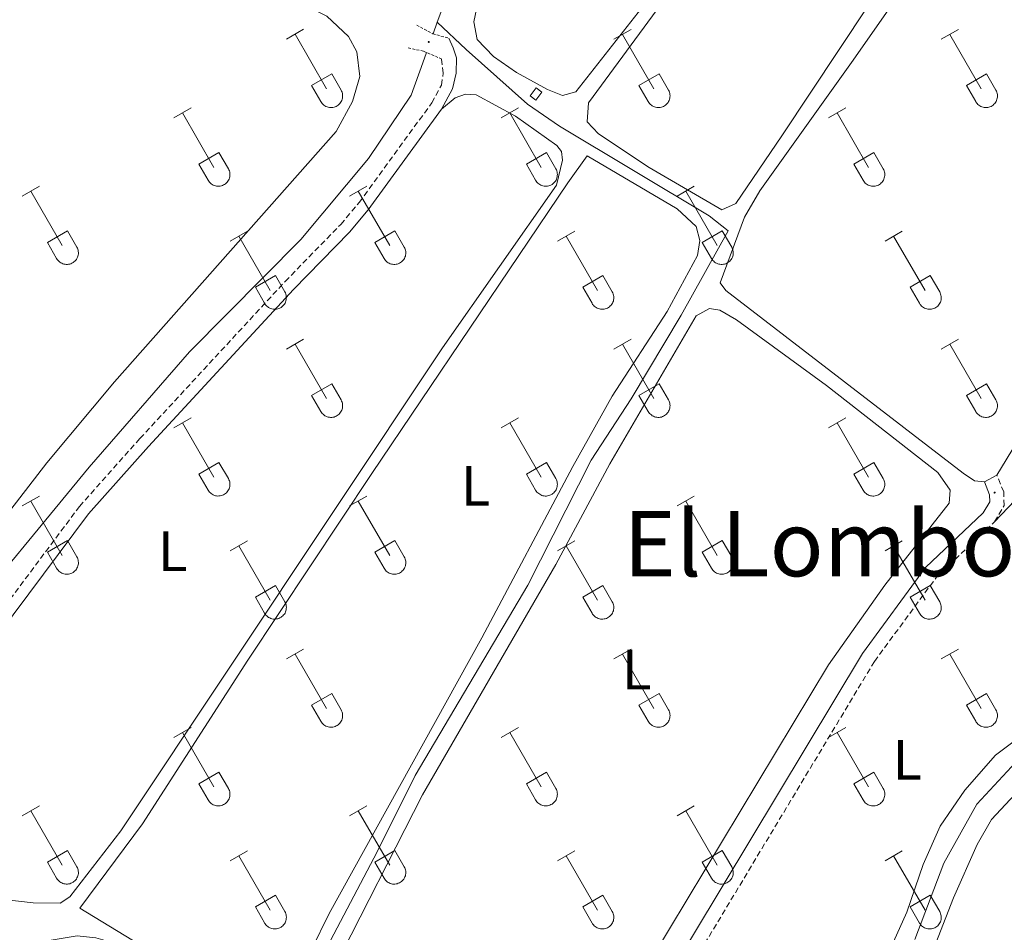
# Model space of a CAD drawing. Units: metres. Extents: x 628625 to 633134, y 4643617 to 4646669.
# Drawn here: x 630648 to 630822, y 4645320 to 4645480 of the extents above; entities that cross this region are included whole.
import ezdxf
from ezdxf.enums import TextEntityAlignment as Align

# ---------------------------------------------------------------- set-up
doc = ezdxf.new("R2010")
doc.units = ezdxf.units.M
doc.header["$MEASUREMENT"] = 0
doc.linetypes.add('TRAZOS', pattern=[0.75, 0.5, -0.25])
doc.linetypes.add('TRAZOSX2', pattern=[1.5, 1, -0.5])
for name, color, linetype, lineweight in [('Carátula', 7, 'Continuous', 5), ('Level 13', 5, 'Continuous', 0), ('Level 21', 19, 'Continuous', 0), ('Level 36', 19, 'Continuous', 40), ('Level 37', 92, 'Continuous', 0), ('Level 45', 19, 'Continuous', 0), ('Level 7', 1, 'Continuous', 0)]:
    doc.layers.add(name, color=color, linetype=linetype, lineweight=lineweight)
doc.styles.add('Arial', font='ARIAL.TTF', dxfattribs={"height": 0.2})

# ---------------------------------------------------------------- blocks, each defined once
blk = doc.blocks.new('5PATER')
at = {"layer": 'Carátula', "linetype": 'Continuous', "lineweight": 5}
h = blk.add_hatch(color=250, dxfattribs=at)
edge = h.paths.add_edge_path()
edge.add_ellipse((0, 0), major_axis=(-1.33, -1.34), ratio=0.999422, start_angle=0, end_angle=360)

msp = doc.modelspace()

# ---------------------------------------------------------------- linework, layer by layer
at = {"layer": 'Level 13', "color": 5, "linetype": 'Continuous', "lineweight": 0, "ltscale": 0.5}
for points in [[(630721.72, 4645480.04, 240.22), (630724.55, 4645487.58, 240.15), (630729.92, 4645498.01, 240.08), (630745.11, 4645520.38, 240.08), (630768.2, 4645551.91, 240.08), (630793, 4645588.53, 240.08), (630799.82, 4645600.04, 240.08), (630805.05, 4645615.85, 240.08), (630807.54, 4645620.08, 240.08), (630815.8, 4645624.83, 239.72)], [(630638.28, 4645303.37, 241.96), (630648.96, 4645315.2, 241.96), (630653.46, 4645318.35, 241.96), (630658.37, 4645319.2, 241.96), (630661.67, 4645318.82, 241.96), (630664.12, 4645318.11, 241.96), (630672.32, 4645313.08, 241.89), (630691.87, 4645297.3, 241.75), (630711.14, 4645333.97, 241.6), (630717.85, 4645347.4, 241.53), (630737.67, 4645380.91, 241.31), (630748.81, 4645402.92, 241.24), (630755.85, 4645413.71, 241.17), (630764.64, 4645428.45, 241.17), (630772.92, 4645443.33, 241.09), (630769.58, 4645445.93, 241.09), (630743.23, 4645461.73, 241.09), (630737.59, 4645465.64, 241.09), (630726.84, 4645475.24, 241.09), (630721.72, 4645480.04, 240.22)], [(630720.99, 4645477.99, 240.43), (630721.72, 4645480.04, 240.22)], [(630619.75, 4645349.19, 241.51), (630626.26, 4645358.76, 241.31), (630636.2, 4645372.27, 241.31), (630660.5, 4645401.72, 241.31), (630678.14, 4645422.01, 241.09), (630697.72, 4645441.81, 241.09), (630709.63, 4645456.05, 241.09), (630717.15, 4645467.22, 241.09), (630719.17, 4645472.87, 240.95), (630719.82, 4645474.72, 240.76)], [(630805.79, 4645318.54, 241.46), (630810.87, 4645331.98, 241.46), (630816.68, 4645342.37, 241.46), (630825.09, 4645351.42, 241.46), (630833.09, 4645356.87, 241.31), (630840.64, 4645361.42, 241.24), (630846.92, 4645367.13, 241.24), (630854.85, 4645375.44, 241.24), (630865.46, 4645390.91, 241.09), (630879.37, 4645399.58, 240.88), (630886.29, 4645405.85, 240.88), (630899.72, 4645417.19, 240.66), (630909.09, 4645425.56, 240.66), (630916.11, 4645430.21, 240.66)]]:
    msp.add_polyline3d(points, dxfattribs=at)
at = {"layer": 'Level 13', "color": 142, "linetype": 'Continuous', "lineweight": 0}
msp.add_polyline3d([(630738.1, 4645467.06, 241.38), (630739.14, 4645468.47, 241.24), (630740.11, 4645467.75, 241.25), (630739.06, 4645466.34, 241.4), (630738.1, 4645467.06, 241.38)], close=True, dxfattribs=at)
at = {"layer": 'Level 21', "color": 1, "linetype": 'TRAZOS', "lineweight": 0}
for points in [[(630718.12, 4645479.53, 242.18), (630720.94, 4645478.01, 242.18), (630723.76, 4645477.22, 242.18)], [(630716.62, 4645475.53, 242.18), (630719.33, 4645474.93, 242.18), (630722.49, 4645473.58, 242.18)]]:
    msp.add_polyline3d(points, dxfattribs=at)
at = {"layer": 'Level 21', "color": 19, "linetype": 'Continuous', "lineweight": 0}
for points in [[(630723.76, 4645477.22, 242.18), (630724.53, 4645475.51, 242.11), (630725.1, 4645473.78, 242.18), (630725.04, 4645471.07, 242.19), (630724.44, 4645468.32, 242.04), (630722.49, 4645464.73, 241.83)], [(630722.49, 4645464.73, 241.83), (630709.58, 4645447.02, 241.85), (630706.26, 4645443.08, 241.9), (630696.44, 4645432.99, 241.9), (630670.91, 4645405.37, 242.11), (630660.34, 4645393.5, 242.19), (630636.56, 4645361.61, 242.19), (630629.4, 4645350.56, 242.26), (630627.96, 4645348.16, 242.28)], [(630679.52, 4645285.55, 242.41), (630683.79, 4645288.63, 242.41), (630688.4, 4645290.69, 242.26), (630692.29, 4645291, 242.26), (630695.88, 4645290.64, 242.26), (630701.1, 4645288.72, 242.26), (630703.22, 4645287.49, 242.26), (630727.44, 4645270.17, 242.26), (630730.03, 4645269.45, 242.26), (630733.99, 4645269.88, 242.26), (630735.45, 4645270.47, 242.26), (630737.99, 4645272.1, 242.26), (630741.26, 4645275.2, 242.26), (630745.56, 4645281.38, 242.26), (630761.96, 4645311.34, 242.34), (630796.56, 4645368.91, 242.2), (630807.68, 4645384.03, 242.04), (630817.81, 4645393.65, 241.83), (630818.95, 4645395.61, 241.83), (630818.91, 4645396.84, 241.83), (630818.03, 4645399.15, 241.54)]]:
    msp.add_polyline3d(points, dxfattribs=at)
at = {"layer": 'Level 21', "color": 19, "linetype": 'TRAZOSX2', "lineweight": 0}
for points in [[(630546.73, 4645401.89, 242.34), (630542.35, 4645385.82, 242.48), (630541.05, 4645382.7, 242.48), (630543.87, 4645382.4, 242.48), (630548.48, 4645380.45, 242.48), (630571.37, 4645368.01, 242.41), (630586.36, 4645360.69, 242.13), (630603.41, 4645352.53, 242.29), (630609.34, 4645349.23, 242.41), (630618.58, 4645342.23, 242.48), (630621.18, 4645341.81, 242.48), (630622.67, 4645343.3, 242.33), (630627.66, 4645351.65, 242.26), (630634.88, 4645362.78, 242.19), (630658.76, 4645394.8, 242.19), (630669.4, 4645406.74, 242.11), (630694.96, 4645434.4, 241.9), (630704.75, 4645444.45, 241.9), (630707.97, 4645448.28, 241.85), (630720.76, 4645465.82, 241.83), (630722.47, 4645468.98, 242.04), (630722.77, 4645471.06, 242.19), (630722.49, 4645473.58, 242.18)], [(630819.82, 4645392.07, 241.83), (630821.5, 4645394.96, 241.83), (630821.42, 4645397.34, 241.83), (630820.23, 4645400.27, 241.54)], [(630761.64, 4645305.5, 242.32), (630764.15, 4645310.08, 242.34), (630798.67, 4645367.51, 242.2), (630809.59, 4645382.35, 242.04), (630819.82, 4645392.07, 241.83)]]:
    msp.add_polyline3d(points, dxfattribs=at)
at = {"layer": 'Level 36', "color": 32, "linetype": 'Continuous', "lineweight": 0}
for points in [[(630695.18, 4645477.03), (630698.22, 4645478.79)], [(630696.7, 4645477.91), (630702.23, 4645468.33)], [(630752.8, 4645477.03), (630755.85, 4645478.78)], [(630754.33, 4645477.9), (630759.85, 4645468.33)], [(630810.42, 4645477.03), (630813.47, 4645478.78)], [(630811.95, 4645477.9), (630817.47, 4645468.33)], [(630699.61, 4645468.89), (630703.15, 4645470.93)], [(630703.15, 4645470.93), (630704.8, 4645468.08)], [(630757.23, 4645468.89), (630760.77, 4645470.93)], [(630760.77, 4645470.93), (630762.42, 4645468.08)], [(630814.85, 4645468.89), (630818.39, 4645470.93)], [(630818.39, 4645470.93), (630820.04, 4645468.08)], [(630699.61, 4645468.89), (630701.24, 4645466.06)], [(630757.23, 4645468.89), (630758.87, 4645466.06)], [(630814.85, 4645468.89), (630816.49, 4645466.06)], [(630701.25, 4645466.06), (630701.36, 4645465.88), (630701.49, 4645465.72), (630701.63, 4645465.57), (630701.79, 4645465.43), (630701.96, 4645465.31), (630702.14, 4645465.21), (630702.33, 4645465.13), (630702.53, 4645465.07), (630702.74, 4645465.03), (630702.94, 4645465.01), (630703.15, 4645465.01), (630703.36, 4645465.04), (630703.56, 4645465.08), (630703.76, 4645465.15), (630703.95, 4645465.23), (630704.13, 4645465.33), (630704.3, 4645465.45), (630704.46, 4645465.59), (630704.6, 4645465.74), (630704.72, 4645465.91), (630704.83, 4645466.09), (630704.92, 4645466.27), (630704.99, 4645466.47), (630705.04, 4645466.67), (630705.07, 4645466.88), (630705.08, 4645467.08), (630705.06, 4645467.29), (630705.03, 4645467.5), (630704.97, 4645467.7), (630704.9, 4645467.89), (630704.8, 4645468.08)], [(630758.87, 4645466.06), (630758.98, 4645465.88), (630759.11, 4645465.72), (630759.25, 4645465.57), (630759.41, 4645465.43), (630759.58, 4645465.31), (630759.76, 4645465.21), (630759.96, 4645465.13), (630760.15, 4645465.07), (630760.36, 4645465.03), (630760.56, 4645465.01), (630760.77, 4645465.01), (630760.98, 4645465.04), (630761.18, 4645465.08), (630761.38, 4645465.14), (630761.57, 4645465.23), (630761.75, 4645465.33), (630761.92, 4645465.45), (630762.08, 4645465.59), (630762.22, 4645465.74), (630762.34, 4645465.91), (630762.45, 4645466.08), (630762.54, 4645466.27), (630762.61, 4645466.47), (630762.66, 4645466.67), (630762.69, 4645466.87), (630762.7, 4645467.08), (630762.68, 4645467.29), (630762.65, 4645467.5), (630762.59, 4645467.7), (630762.52, 4645467.89), (630762.42, 4645468.07)], [(630816.49, 4645466.06), (630816.6, 4645465.88), (630816.73, 4645465.72), (630816.87, 4645465.57), (630817.03, 4645465.43), (630817.2, 4645465.31), (630817.38, 4645465.21), (630817.58, 4645465.13), (630817.78, 4645465.07), (630817.98, 4645465.03), (630818.19, 4645465.01), (630818.4, 4645465.01), (630818.6, 4645465.04), (630818.8, 4645465.08), (630819, 4645465.14), (630819.19, 4645465.23), (630819.37, 4645465.33), (630819.54, 4645465.45), (630819.7, 4645465.59), (630819.84, 4645465.74), (630819.97, 4645465.91), (630820.07, 4645466.08), (630820.16, 4645466.27), (630820.23, 4645466.47), (630820.28, 4645466.67), (630820.31, 4645466.87), (630820.32, 4645467.08), (630820.3, 4645467.29), (630820.27, 4645467.49), (630820.22, 4645467.7), (630820.14, 4645467.89), (630820.04, 4645468.07)], [(630675.36, 4645463.19), (630678.4, 4645464.94)], [(630676.88, 4645464.06), (630682.4, 4645454.49)], [(630732.98, 4645463.19), (630736.02, 4645464.94)], [(630734.5, 4645464.06), (630740.02, 4645454.49)], [(630790.6, 4645463.18), (630793.64, 4645464.94)], [(630792.12, 4645464.06), (630797.65, 4645454.49)], [(630679.79, 4645455.05), (630683.32, 4645457.09)], [(630683.32, 4645457.09), (630684.97, 4645454.23)], [(630737.41, 4645455.05), (630740.94, 4645457.09)], [(630740.94, 4645457.09), (630742.6, 4645454.23)], [(630795.03, 4645455.04), (630798.57, 4645457.08)], [(630798.57, 4645457.08), (630800.22, 4645454.23)], [(630679.79, 4645455.05), (630681.42, 4645452.21)], [(630737.41, 4645455.05), (630739.04, 4645452.21)], [(630795.03, 4645455.04), (630796.66, 4645452.21)], [(630681.42, 4645452.21), (630681.53, 4645452.04), (630681.66, 4645451.87), (630681.8, 4645451.73), (630681.96, 4645451.59), (630682.13, 4645451.47), (630682.32, 4645451.37), (630682.51, 4645451.29), (630682.71, 4645451.23), (630682.91, 4645451.19), (630683.12, 4645451.17), (630683.32, 4645451.17), (630683.53, 4645451.19), (630683.74, 4645451.24), (630683.93, 4645451.3), (630684.12, 4645451.39), (630684.3, 4645451.49), (630684.47, 4645451.61), (630684.63, 4645451.75), (630684.77, 4645451.9), (630684.9, 4645452.06), (630685, 4645452.24), (630685.09, 4645452.43), (630685.16, 4645452.63), (630685.21, 4645452.83), (630685.24, 4645453.03), (630685.25, 4645453.24), (630685.24, 4645453.45), (630685.2, 4645453.65), (630685.15, 4645453.85), (630685.07, 4645454.05), (630684.98, 4645454.23)], [(630739.04, 4645452.21), (630739.15, 4645452.04), (630739.28, 4645451.87), (630739.43, 4645451.72), (630739.58, 4645451.59), (630739.76, 4645451.47), (630739.94, 4645451.37), (630740.13, 4645451.29), (630740.33, 4645451.23), (630740.53, 4645451.19), (630740.74, 4645451.17), (630740.95, 4645451.17), (630741.15, 4645451.19), (630741.36, 4645451.24), (630741.56, 4645451.3), (630741.74, 4645451.38), (630741.93, 4645451.49), (630742.1, 4645451.61), (630742.25, 4645451.74), (630742.39, 4645451.9), (630742.52, 4645452.06), (630742.63, 4645452.24), (630742.72, 4645452.43), (630742.78, 4645452.62), (630742.84, 4645452.83), (630742.86, 4645453.03), (630742.87, 4645453.24), (630742.86, 4645453.45), (630742.82, 4645453.65), (630742.77, 4645453.85), (630742.69, 4645454.05), (630742.6, 4645454.23)], [(630796.67, 4645452.21), (630796.78, 4645452.04), (630796.9, 4645451.87), (630797.05, 4645451.72), (630797.21, 4645451.59), (630797.38, 4645451.47), (630797.56, 4645451.37), (630797.75, 4645451.29), (630797.95, 4645451.23), (630798.15, 4645451.19), (630798.36, 4645451.17), (630798.57, 4645451.17), (630798.78, 4645451.19), (630798.98, 4645451.24), (630799.18, 4645451.3), (630799.37, 4645451.38), (630799.55, 4645451.49), (630799.72, 4645451.61), (630799.87, 4645451.74), (630800.02, 4645451.9), (630800.14, 4645452.06), (630800.25, 4645452.24), (630800.34, 4645452.43), (630800.41, 4645452.62), (630800.46, 4645452.83), (630800.48, 4645453.03), (630800.49, 4645453.24), (630800.48, 4645453.45), (630800.44, 4645453.65), (630800.39, 4645453.85), (630800.31, 4645454.05), (630800.22, 4645454.23)], [(630648.68, 4645449.41), (630651.73, 4645451.17)], [(630650.21, 4645450.29), (630655.73, 4645440.72)], [(630706.3, 4645449.41), (630709.35, 4645451.17)], [(630707.83, 4645450.29), (630713.36, 4645440.72)], [(630763.93, 4645449.41), (630766.97, 4645451.17)], [(630765.45, 4645450.29), (630770.98, 4645440.72)], [(630653.11, 4645441.27), (630656.65, 4645443.31)], [(630656.65, 4645443.31), (630658.3, 4645440.46)], [(630685.29, 4645441.51), (630688.33, 4645443.27)], [(630710.74, 4645441.27), (630714.28, 4645443.31)], [(630714.28, 4645443.31), (630715.92, 4645440.46)], [(630742.91, 4645441.51), (630745.95, 4645443.27)], [(630768.36, 4645441.27), (630771.9, 4645443.31)], [(630771.9, 4645443.31), (630773.55, 4645440.46)], [(630800.53, 4645441.51), (630803.57, 4645443.27)], [(630653.11, 4645441.27), (630654.75, 4645438.44)], [(630686.81, 4645442.39), (630692.33, 4645432.82)], [(630710.74, 4645441.27), (630712.37, 4645438.44)], [(630744.43, 4645442.39), (630749.96, 4645432.82)], [(630768.36, 4645441.27), (630769.99, 4645438.44)], [(630802.05, 4645442.39), (630807.58, 4645432.82)], [(630654.75, 4645438.44), (630654.86, 4645438.27), (630654.99, 4645438.1), (630655.13, 4645437.95), (630655.29, 4645437.82), (630655.46, 4645437.7), (630655.64, 4645437.6), (630655.84, 4645437.52), (630656.04, 4645437.46), (630656.24, 4645437.42), (630656.45, 4645437.4), (630656.65, 4645437.4), (630656.86, 4645437.42), (630657.06, 4645437.47), (630657.26, 4645437.53), (630657.45, 4645437.61), (630657.63, 4645437.72), (630657.8, 4645437.84), (630657.96, 4645437.97), (630658.1, 4645438.13), (630658.23, 4645438.29), (630658.33, 4645438.47), (630658.42, 4645438.66), (630658.49, 4645438.85), (630658.54, 4645439.05), (630658.57, 4645439.26), (630658.58, 4645439.47), (630658.56, 4645439.68), (630658.53, 4645439.88), (630658.48, 4645440.08), (630658.4, 4645440.28), (630658.3, 4645440.46)], [(630712.37, 4645438.44), (630712.48, 4645438.27), (630712.61, 4645438.1), (630712.76, 4645437.95), (630712.91, 4645437.82), (630713.08, 4645437.7), (630713.27, 4645437.6), (630713.46, 4645437.52), (630713.66, 4645437.46), (630713.86, 4645437.42), (630714.07, 4645437.4), (630714.28, 4645437.4), (630714.48, 4645437.42), (630714.69, 4645437.47), (630714.88, 4645437.53), (630715.07, 4645437.61), (630715.26, 4645437.71), (630715.42, 4645437.84), (630715.58, 4645437.97), (630715.72, 4645438.13), (630715.85, 4645438.29), (630715.96, 4645438.47), (630716.04, 4645438.66), (630716.12, 4645438.85), (630716.16, 4645439.05), (630716.19, 4645439.26), (630716.2, 4645439.47), (630716.19, 4645439.68), (630716.15, 4645439.88), (630716.1, 4645440.08), (630716.02, 4645440.27), (630715.93, 4645440.46)], [(630770, 4645438.44), (630770.1, 4645438.27), (630770.23, 4645438.1), (630770.38, 4645437.95), (630770.54, 4645437.82), (630770.71, 4645437.7), (630770.89, 4645437.6), (630771.08, 4645437.52), (630771.28, 4645437.46), (630771.48, 4645437.42), (630771.69, 4645437.4), (630771.9, 4645437.4), (630772.1, 4645437.42), (630772.31, 4645437.46), (630772.51, 4645437.53), (630772.7, 4645437.61), (630772.88, 4645437.71), (630773.05, 4645437.83), (630773.2, 4645437.97), (630773.34, 4645438.12), (630773.47, 4645438.29), (630773.58, 4645438.47), (630773.67, 4645438.66), (630773.74, 4645438.85), (630773.79, 4645439.05), (630773.81, 4645439.26), (630773.82, 4645439.47), (630773.81, 4645439.67), (630773.77, 4645439.88), (630773.72, 4645440.08), (630773.64, 4645440.27), (630773.55, 4645440.46)], [(630689.72, 4645433.38), (630693.26, 4645435.42)], [(630693.26, 4645435.42), (630694.9, 4645432.56)], [(630747.34, 4645433.38), (630750.88, 4645435.42)], [(630750.88, 4645435.42), (630752.52, 4645432.56)], [(630804.96, 4645433.38), (630808.5, 4645435.42)], [(630808.5, 4645435.42), (630810.15, 4645432.56)], [(630689.72, 4645433.38), (630691.35, 4645430.55)], [(630691.35, 4645430.55), (630691.46, 4645430.37), (630691.59, 4645430.21), (630691.74, 4645430.06), (630691.89, 4645429.92), (630692.06, 4645429.8), (630692.25, 4645429.7), (630692.44, 4645429.62), (630692.64, 4645429.56), (630692.84, 4645429.52), (630693.05, 4645429.5), (630693.26, 4645429.5), (630693.46, 4645429.53), (630693.67, 4645429.57), (630693.86, 4645429.63), (630694.05, 4645429.72), (630694.24, 4645429.82), (630694.4, 4645429.94), (630694.56, 4645430.08), (630694.7, 4645430.23), (630694.83, 4645430.39), (630694.94, 4645430.57), (630695.02, 4645430.76), (630695.1, 4645430.96), (630695.14, 4645431.16), (630695.17, 4645431.36), (630695.18, 4645431.57), (630695.17, 4645431.78), (630695.13, 4645431.98), (630695.08, 4645432.18), (630695, 4645432.38), (630694.91, 4645432.56)], [(630747.34, 4645433.38), (630748.97, 4645430.55)], [(630748.98, 4645430.55), (630749.08, 4645430.37), (630749.21, 4645430.21), (630749.36, 4645430.05), (630749.52, 4645429.92), (630749.69, 4645429.8), (630749.87, 4645429.7), (630750.06, 4645429.62), (630750.26, 4645429.56), (630750.46, 4645429.52), (630750.67, 4645429.5), (630750.88, 4645429.5), (630751.08, 4645429.52), (630751.29, 4645429.57), (630751.49, 4645429.63), (630751.68, 4645429.71), (630751.86, 4645429.82), (630752.03, 4645429.94), (630752.18, 4645430.08), (630752.32, 4645430.23), (630752.45, 4645430.39), (630752.56, 4645430.57), (630752.65, 4645430.76), (630752.72, 4645430.95), (630752.77, 4645431.16), (630752.79, 4645431.36), (630752.8, 4645431.57), (630752.79, 4645431.78), (630752.75, 4645431.98), (630752.7, 4645432.18), (630752.62, 4645432.38), (630752.53, 4645432.56)], [(630804.96, 4645433.38), (630806.59, 4645430.55)], [(630806.6, 4645430.55), (630806.71, 4645430.37), (630806.84, 4645430.2), (630806.98, 4645430.05), (630807.14, 4645429.92), (630807.31, 4645429.8), (630807.49, 4645429.7), (630807.68, 4645429.62), (630807.88, 4645429.56), (630808.08, 4645429.52), (630808.29, 4645429.5), (630808.5, 4645429.5), (630808.71, 4645429.52), (630808.91, 4645429.57), (630809.11, 4645429.63), (630809.3, 4645429.71), (630809.48, 4645429.82), (630809.65, 4645429.94), (630809.8, 4645430.07), (630809.95, 4645430.23), (630810.07, 4645430.39), (630810.18, 4645430.57), (630810.27, 4645430.76), (630810.34, 4645430.95), (630810.39, 4645431.16), (630810.42, 4645431.36), (630810.42, 4645431.57), (630810.41, 4645431.78), (630810.38, 4645431.98), (630810.32, 4645432.18), (630810.24, 4645432.38), (630810.15, 4645432.56)], [(630695.18, 4645422.48), (630698.22, 4645424.24)], [(630752.8, 4645422.48), (630755.85, 4645424.24)], [(630810.42, 4645422.48), (630813.47, 4645424.24)], [(630696.7, 4645423.36), (630702.23, 4645413.79)], [(630754.33, 4645423.36), (630759.85, 4645413.79)], [(630811.95, 4645423.36), (630817.47, 4645413.79)], [(630699.61, 4645414.34), (630703.15, 4645416.38)], [(630703.15, 4645416.38), (630704.8, 4645413.53)], [(630757.23, 4645414.34), (630760.77, 4645416.38)], [(630760.77, 4645416.38), (630762.42, 4645413.53)], [(630814.85, 4645414.34), (630818.39, 4645416.38)], [(630818.39, 4645416.38), (630820.04, 4645413.53)], [(630699.61, 4645414.34), (630701.24, 4645411.51)], [(630701.25, 4645411.51), (630701.36, 4645411.34), (630701.49, 4645411.17), (630701.63, 4645411.02), (630701.79, 4645410.89), (630701.96, 4645410.77), (630702.14, 4645410.67), (630702.33, 4645410.59), (630702.53, 4645410.53), (630702.74, 4645410.49), (630702.94, 4645410.47), (630703.15, 4645410.47), (630703.36, 4645410.49), (630703.56, 4645410.53), (630703.76, 4645410.6), (630703.95, 4645410.68), (630704.13, 4645410.79), (630704.3, 4645410.91), (630704.46, 4645411.04), (630704.6, 4645411.19), (630704.72, 4645411.36), (630704.83, 4645411.54), (630704.92, 4645411.73), (630704.99, 4645411.92), (630705.04, 4645412.12), (630705.07, 4645412.33), (630705.08, 4645412.54), (630705.06, 4645412.75), (630705.03, 4645412.95), (630704.97, 4645413.15), (630704.9, 4645413.34), (630704.8, 4645413.53)], [(630757.23, 4645414.34), (630758.87, 4645411.51)], [(630758.87, 4645411.51), (630758.98, 4645411.33), (630759.11, 4645411.17), (630759.25, 4645411.02), (630759.41, 4645410.89), (630759.58, 4645410.77), (630759.76, 4645410.67), (630759.96, 4645410.59), (630760.15, 4645410.53), (630760.36, 4645410.49), (630760.56, 4645410.47), (630760.77, 4645410.47), (630760.98, 4645410.49), (630761.18, 4645410.53), (630761.38, 4645410.6), (630761.57, 4645410.68), (630761.75, 4645410.78), (630761.92, 4645410.91), (630762.08, 4645411.04), (630762.22, 4645411.19), (630762.34, 4645411.36), (630762.45, 4645411.54), (630762.54, 4645411.73), (630762.61, 4645411.92), (630762.66, 4645412.12), (630762.69, 4645412.33), (630762.7, 4645412.54), (630762.68, 4645412.74), (630762.65, 4645412.95), (630762.59, 4645413.15), (630762.52, 4645413.34), (630762.42, 4645413.53)], [(630814.85, 4645414.34), (630816.49, 4645411.51)], [(630816.49, 4645411.51), (630816.6, 4645411.33), (630816.73, 4645411.17), (630816.87, 4645411.02), (630817.03, 4645410.89), (630817.2, 4645410.77), (630817.38, 4645410.67), (630817.58, 4645410.59), (630817.78, 4645410.53), (630817.98, 4645410.49), (630818.19, 4645410.47), (630818.4, 4645410.47), (630818.6, 4645410.49), (630818.8, 4645410.53), (630819, 4645410.6), (630819.19, 4645410.68), (630819.37, 4645410.78), (630819.54, 4645410.9), (630819.7, 4645411.04), (630819.84, 4645411.19), (630819.97, 4645411.36), (630820.07, 4645411.54), (630820.16, 4645411.73), (630820.23, 4645411.92), (630820.28, 4645412.12), (630820.31, 4645412.33), (630820.32, 4645412.54), (630820.3, 4645412.74), (630820.27, 4645412.95), (630820.22, 4645413.15), (630820.14, 4645413.34), (630820.04, 4645413.53)], [(630675.36, 4645408.64), (630678.4, 4645410.39)], [(630732.98, 4645408.64), (630736.02, 4645410.39)], [(630790.6, 4645408.64), (630793.64, 4645410.39)], [(630676.88, 4645409.51), (630682.4, 4645399.94)], [(630734.5, 4645409.51), (630740.02, 4645399.94)], [(630792.12, 4645409.51), (630797.65, 4645399.94)], [(630679.79, 4645400.5), (630683.32, 4645402.54)], [(630683.32, 4645402.54), (630684.97, 4645399.69)], [(630737.41, 4645400.5), (630740.94, 4645402.54)], [(630740.94, 4645402.54), (630742.6, 4645399.69)], [(630795.03, 4645400.5), (630798.57, 4645402.54)], [(630798.57, 4645402.54), (630800.22, 4645399.69)], [(630679.79, 4645400.5), (630681.42, 4645397.67)], [(630681.42, 4645397.67), (630681.53, 4645397.49), (630681.66, 4645397.33), (630681.8, 4645397.18), (630681.96, 4645397.04), (630682.13, 4645396.93), (630682.32, 4645396.83), (630682.51, 4645396.74), (630682.71, 4645396.68), (630682.91, 4645396.64), (630683.12, 4645396.62), (630683.32, 4645396.63), (630683.53, 4645396.65), (630683.74, 4645396.69), (630683.93, 4645396.75), (630684.12, 4645396.84), (630684.3, 4645396.94), (630684.47, 4645397.06), (630684.63, 4645397.2), (630684.77, 4645397.35), (630684.9, 4645397.52), (630685, 4645397.69), (630685.09, 4645397.88), (630685.16, 4645398.08), (630685.21, 4645398.28), (630685.24, 4645398.49), (630685.25, 4645398.69), (630685.24, 4645398.9), (630685.2, 4645399.11), (630685.15, 4645399.31), (630685.07, 4645399.5), (630684.98, 4645399.69)], [(630737.41, 4645400.5), (630739.04, 4645397.67)], [(630739.04, 4645397.67), (630739.15, 4645397.49), (630739.28, 4645397.33), (630739.43, 4645397.18), (630739.58, 4645397.04), (630739.76, 4645396.93), (630739.94, 4645396.83), (630740.13, 4645396.74), (630740.33, 4645396.68), (630740.53, 4645396.64), (630740.74, 4645396.62), (630740.95, 4645396.62), (630741.15, 4645396.65), (630741.36, 4645396.69), (630741.56, 4645396.75), (630741.74, 4645396.84), (630741.93, 4645396.94), (630742.1, 4645397.06), (630742.25, 4645397.2), (630742.39, 4645397.35), (630742.52, 4645397.52), (630742.63, 4645397.69), (630742.72, 4645397.88), (630742.78, 4645398.08), (630742.84, 4645398.28), (630742.86, 4645398.49), (630742.87, 4645398.69), (630742.86, 4645398.9), (630742.82, 4645399.11), (630742.77, 4645399.31), (630742.69, 4645399.5), (630742.6, 4645399.69)], [(630795.03, 4645400.5), (630796.66, 4645397.67)], [(630796.67, 4645397.67), (630796.78, 4645397.49), (630796.9, 4645397.33), (630797.05, 4645397.18), (630797.21, 4645397.04), (630797.38, 4645396.92), (630797.56, 4645396.82), (630797.75, 4645396.74), (630797.95, 4645396.68), (630798.15, 4645396.64), (630798.36, 4645396.62), (630798.57, 4645396.62), (630798.78, 4645396.65), (630798.98, 4645396.69), (630799.18, 4645396.75), (630799.37, 4645396.84), (630799.55, 4645396.94), (630799.72, 4645397.06), (630799.87, 4645397.2), (630800.02, 4645397.35), (630800.14, 4645397.52), (630800.25, 4645397.69), (630800.34, 4645397.88), (630800.41, 4645398.08), (630800.46, 4645398.28), (630800.48, 4645398.49), (630800.49, 4645398.69), (630800.48, 4645398.9), (630800.44, 4645399.11), (630800.39, 4645399.31), (630800.31, 4645399.5), (630800.22, 4645399.69)], [(630648.68, 4645394.87), (630651.73, 4645396.62)], [(630706.3, 4645394.87), (630709.35, 4645396.62)], [(630763.93, 4645394.87), (630766.97, 4645396.62)], [(630650.21, 4645395.74), (630655.73, 4645386.17)], [(630707.83, 4645395.74), (630713.36, 4645386.17)], [(630765.45, 4645395.74), (630770.98, 4645386.17)], [(630653.11, 4645386.73), (630656.65, 4645388.77)], [(630656.65, 4645388.77), (630658.3, 4645385.92)], [(630685.29, 4645386.97), (630688.33, 4645388.73)], [(630686.81, 4645387.85), (630692.33, 4645378.27)], [(630710.74, 4645386.73), (630714.28, 4645388.77)], [(630714.28, 4645388.77), (630715.92, 4645385.92)], [(630742.91, 4645386.97), (630745.95, 4645388.73)], [(630744.43, 4645387.85), (630749.96, 4645378.27)], [(630768.36, 4645386.73), (630771.9, 4645388.77)], [(630771.9, 4645388.77), (630773.55, 4645385.92)], [(630800.53, 4645386.97), (630803.57, 4645388.73)], [(630802.05, 4645387.85), (630807.58, 4645378.27)], [(630653.11, 4645386.73), (630654.75, 4645383.9)], [(630654.75, 4645383.9), (630654.86, 4645383.72), (630654.99, 4645383.56), (630655.13, 4645383.41), (630655.29, 4645383.27), (630655.46, 4645383.15), (630655.64, 4645383.05), (630655.84, 4645382.97), (630656.04, 4645382.91), (630656.24, 4645382.87), (630656.45, 4645382.85), (630656.65, 4645382.85), (630656.86, 4645382.88), (630657.06, 4645382.92), (630657.26, 4645382.98), (630657.45, 4645383.07), (630657.63, 4645383.17), (630657.8, 4645383.29), (630657.96, 4645383.43), (630658.1, 4645383.58), (630658.23, 4645383.75), (630658.33, 4645383.92), (630658.42, 4645384.11), (630658.49, 4645384.31), (630658.54, 4645384.51), (630658.57, 4645384.71), (630658.58, 4645384.92), (630658.56, 4645385.13), (630658.53, 4645385.33), (630658.48, 4645385.54), (630658.4, 4645385.73), (630658.3, 4645385.91)], [(630710.74, 4645386.73), (630712.37, 4645383.9)], [(630712.37, 4645383.9), (630712.48, 4645383.72), (630712.61, 4645383.56), (630712.76, 4645383.41), (630712.91, 4645383.27), (630713.08, 4645383.15), (630713.27, 4645383.05), (630713.46, 4645382.97), (630713.66, 4645382.91), (630713.86, 4645382.87), (630714.07, 4645382.85), (630714.28, 4645382.85), (630714.48, 4645382.87), (630714.69, 4645382.92), (630714.88, 4645382.98), (630715.07, 4645383.07), (630715.26, 4645383.17), (630715.42, 4645383.29), (630715.58, 4645383.43), (630715.72, 4645383.58), (630715.85, 4645383.75), (630715.96, 4645383.92), (630716.04, 4645384.11), (630716.12, 4645384.31), (630716.16, 4645384.51), (630716.19, 4645384.71), (630716.2, 4645384.92), (630716.19, 4645385.13), (630716.15, 4645385.33), (630716.1, 4645385.53), (630716.02, 4645385.73), (630715.93, 4645385.91)], [(630768.36, 4645386.73), (630769.99, 4645383.9)], [(630770, 4645383.9), (630770.1, 4645383.72), (630770.23, 4645383.55), (630770.38, 4645383.41), (630770.54, 4645383.27), (630770.71, 4645383.15), (630770.89, 4645383.05), (630771.08, 4645382.97), (630771.28, 4645382.91), (630771.48, 4645382.87), (630771.69, 4645382.85), (630771.9, 4645382.85), (630772.1, 4645382.87), (630772.31, 4645382.92), (630772.51, 4645382.98), (630772.7, 4645383.07), (630772.88, 4645383.17), (630773.05, 4645383.29), (630773.2, 4645383.43), (630773.34, 4645383.58), (630773.47, 4645383.74), (630773.58, 4645383.92), (630773.67, 4645384.11), (630773.74, 4645384.31), (630773.79, 4645384.51), (630773.81, 4645384.71), (630773.82, 4645384.92), (630773.81, 4645385.13), (630773.77, 4645385.33), (630773.72, 4645385.53), (630773.64, 4645385.73), (630773.55, 4645385.91)], [(630689.72, 4645378.83), (630693.26, 4645380.87)], [(630693.26, 4645380.87), (630694.9, 4645378.02)], [(630747.34, 4645378.83), (630750.88, 4645380.87)], [(630750.88, 4645380.87), (630752.52, 4645378.02)], [(630804.96, 4645378.83), (630808.5, 4645380.87)], [(630808.5, 4645380.87), (630810.15, 4645378.02)], [(630689.72, 4645378.83), (630691.35, 4645376)], [(630747.34, 4645378.83), (630748.97, 4645376)], [(630804.96, 4645378.83), (630806.59, 4645376)], [(630691.35, 4645376), (630691.46, 4645375.82), (630691.59, 4645375.66), (630691.74, 4645375.51), (630691.89, 4645375.37), (630692.06, 4645375.26), (630692.25, 4645375.16), (630692.44, 4645375.08), (630692.64, 4645375.01), (630692.84, 4645374.97), (630693.05, 4645374.95), (630693.26, 4645374.96), (630693.46, 4645374.98), (630693.67, 4645375.02), (630693.86, 4645375.09), (630694.05, 4645375.17), (630694.24, 4645375.27), (630694.4, 4645375.39), (630694.56, 4645375.53), (630694.7, 4645375.68), (630694.83, 4645375.85), (630694.94, 4645376.03), (630695.02, 4645376.21), (630695.1, 4645376.41), (630695.14, 4645376.61), (630695.17, 4645376.82), (630695.18, 4645377.03), (630695.17, 4645377.23), (630695.13, 4645377.44), (630695.08, 4645377.64), (630695, 4645377.83), (630694.91, 4645378.02)], [(630748.98, 4645376), (630749.08, 4645375.82), (630749.21, 4645375.66), (630749.36, 4645375.51), (630749.52, 4645375.37), (630749.69, 4645375.26), (630749.87, 4645375.16), (630750.06, 4645375.07), (630750.26, 4645375.01), (630750.46, 4645374.97), (630750.67, 4645374.95), (630750.88, 4645374.95), (630751.08, 4645374.98), (630751.29, 4645375.02), (630751.49, 4645375.09), (630751.68, 4645375.17), (630751.86, 4645375.27), (630752.03, 4645375.39), (630752.18, 4645375.53), (630752.32, 4645375.68), (630752.45, 4645375.85), (630752.56, 4645376.03), (630752.65, 4645376.21), (630752.72, 4645376.41), (630752.77, 4645376.61), (630752.79, 4645376.82), (630752.8, 4645377.03), (630752.79, 4645377.23), (630752.75, 4645377.44), (630752.7, 4645377.64), (630752.62, 4645377.83), (630752.53, 4645378.02)], [(630806.6, 4645376), (630806.71, 4645375.82), (630806.84, 4645375.66), (630806.98, 4645375.51), (630807.14, 4645375.37), (630807.31, 4645375.25), (630807.49, 4645375.15), (630807.68, 4645375.07), (630807.88, 4645375.01), (630808.08, 4645374.97), (630808.29, 4645374.95), (630808.5, 4645374.95), (630808.71, 4645374.98), (630808.91, 4645375.02), (630809.11, 4645375.09), (630809.3, 4645375.17), (630809.48, 4645375.27), (630809.65, 4645375.39), (630809.8, 4645375.53), (630809.95, 4645375.68), (630810.07, 4645375.85), (630810.18, 4645376.02), (630810.27, 4645376.21), (630810.34, 4645376.41), (630810.39, 4645376.61), (630810.42, 4645376.82), (630810.42, 4645377.02), (630810.41, 4645377.23), (630810.38, 4645377.44), (630810.32, 4645377.64), (630810.24, 4645377.83), (630810.15, 4645378.02)], [(630695.18, 4645367.94), (630698.22, 4645369.69)], [(630696.7, 4645368.81), (630702.23, 4645359.24)], [(630752.8, 4645367.94), (630755.85, 4645369.69)], [(630754.33, 4645368.81), (630759.85, 4645359.24)], [(630810.42, 4645367.94), (630813.47, 4645369.69)], [(630811.95, 4645368.81), (630817.47, 4645359.24)], [(630699.61, 4645359.8), (630703.15, 4645361.84)], [(630703.15, 4645361.84), (630704.8, 4645358.99)], [(630757.23, 4645359.8), (630760.77, 4645361.84)], [(630760.77, 4645361.84), (630762.42, 4645358.99)], [(630814.85, 4645359.8), (630818.39, 4645361.84)], [(630818.39, 4645361.84), (630820.04, 4645358.99)], [(630699.61, 4645359.8), (630701.24, 4645356.97)], [(630757.23, 4645359.8), (630758.87, 4645356.97)], [(630814.85, 4645359.8), (630816.49, 4645356.97)], [(630701.25, 4645356.97), (630701.36, 4645356.79), (630701.49, 4645356.63), (630701.63, 4645356.47), (630701.79, 4645356.34), (630701.96, 4645356.22), (630702.14, 4645356.12), (630702.33, 4645356.04), (630702.53, 4645355.98), (630702.74, 4645355.94), (630702.94, 4645355.92), (630703.15, 4645355.92), (630703.36, 4645355.95), (630703.56, 4645355.99), (630703.76, 4645356.05), (630703.95, 4645356.14), (630704.13, 4645356.24), (630704.3, 4645356.36), (630704.46, 4645356.5), (630704.6, 4645356.65), (630704.72, 4645356.81), (630704.83, 4645356.99), (630704.92, 4645357.18), (630704.99, 4645357.38), (630705.04, 4645357.58), (630705.07, 4645357.78), (630705.08, 4645357.99), (630705.06, 4645358.2), (630705.03, 4645358.4), (630704.97, 4645358.6), (630704.9, 4645358.8), (630704.8, 4645358.98)], [(630758.87, 4645356.97), (630758.98, 4645356.79), (630759.11, 4645356.63), (630759.25, 4645356.47), (630759.41, 4645356.34), (630759.58, 4645356.22), (630759.76, 4645356.12), (630759.96, 4645356.04), (630760.15, 4645355.98), (630760.36, 4645355.94), (630760.56, 4645355.92), (630760.77, 4645355.92), (630760.98, 4645355.94), (630761.18, 4645355.99), (630761.38, 4645356.05), (630761.57, 4645356.13), (630761.75, 4645356.24), (630761.92, 4645356.36), (630762.08, 4645356.49), (630762.22, 4645356.65), (630762.34, 4645356.81), (630762.45, 4645356.99), (630762.54, 4645357.18), (630762.61, 4645357.37), (630762.66, 4645357.58), (630762.69, 4645357.78), (630762.7, 4645357.99), (630762.68, 4645358.2), (630762.65, 4645358.4), (630762.59, 4645358.6), (630762.52, 4645358.8), (630762.42, 4645358.98)], [(630816.49, 4645356.96), (630816.6, 4645356.79), (630816.73, 4645356.62), (630816.87, 4645356.47), (630817.03, 4645356.34), (630817.2, 4645356.22), (630817.38, 4645356.12), (630817.58, 4645356.04), (630817.78, 4645355.98), (630817.98, 4645355.94), (630818.19, 4645355.92), (630818.4, 4645355.92), (630818.6, 4645355.94), (630818.8, 4645355.99), (630819, 4645356.05), (630819.19, 4645356.13), (630819.37, 4645356.24), (630819.54, 4645356.36), (630819.7, 4645356.49), (630819.84, 4645356.65), (630819.97, 4645356.81), (630820.07, 4645356.99), (630820.16, 4645357.18), (630820.23, 4645357.37), (630820.28, 4645357.58), (630820.31, 4645357.78), (630820.32, 4645357.99), (630820.3, 4645358.2), (630820.27, 4645358.4), (630820.22, 4645358.6), (630820.14, 4645358.8), (630820.04, 4645358.98)], [(630675.36, 4645354.09), (630678.4, 4645355.85)], [(630676.88, 4645354.97), (630682.4, 4645345.4)], [(630732.98, 4645354.09), (630736.02, 4645355.85)], [(630734.5, 4645354.97), (630740.02, 4645345.4)], [(630790.6, 4645354.09), (630793.64, 4645355.85)], [(630792.12, 4645354.97), (630797.65, 4645345.4)], [(630679.79, 4645345.95), (630683.32, 4645347.99)], [(630683.32, 4645347.99), (630684.97, 4645345.14)], [(630737.41, 4645345.95), (630740.94, 4645347.99)], [(630740.94, 4645347.99), (630742.6, 4645345.14)], [(630795.03, 4645345.95), (630798.57, 4645347.99)], [(630798.57, 4645347.99), (630800.22, 4645345.14)], [(630679.79, 4645345.95), (630681.42, 4645343.12)], [(630737.41, 4645345.95), (630739.04, 4645343.12)], [(630795.03, 4645345.95), (630796.66, 4645343.12)], [(630681.42, 4645343.12), (630681.53, 4645342.95), (630681.66, 4645342.78), (630681.8, 4645342.63), (630681.96, 4645342.5), (630682.13, 4645342.38), (630682.32, 4645342.28), (630682.51, 4645342.2), (630682.71, 4645342.14), (630682.91, 4645342.1), (630683.12, 4645342.08), (630683.32, 4645342.08), (630683.53, 4645342.1), (630683.74, 4645342.14), (630683.93, 4645342.21), (630684.12, 4645342.29), (630684.3, 4645342.39), (630684.47, 4645342.51), (630684.63, 4645342.65), (630684.77, 4645342.81), (630684.9, 4645342.97), (630685, 4645343.15), (630685.09, 4645343.34), (630685.16, 4645343.53), (630685.21, 4645343.73), (630685.24, 4645343.94), (630685.25, 4645344.15), (630685.24, 4645344.35), (630685.2, 4645344.56), (630685.15, 4645344.76), (630685.07, 4645344.95), (630684.98, 4645345.14)], [(630739.04, 4645343.12), (630739.15, 4645342.95), (630739.28, 4645342.78), (630739.43, 4645342.63), (630739.58, 4645342.5), (630739.76, 4645342.38), (630739.94, 4645342.28), (630740.13, 4645342.2), (630740.33, 4645342.14), (630740.53, 4645342.1), (630740.74, 4645342.08), (630740.95, 4645342.08), (630741.15, 4645342.1), (630741.36, 4645342.14), (630741.56, 4645342.21), (630741.74, 4645342.29), (630741.93, 4645342.39), (630742.1, 4645342.51), (630742.25, 4645342.65), (630742.39, 4645342.8), (630742.52, 4645342.97), (630742.63, 4645343.15), (630742.72, 4645343.33), (630742.78, 4645343.53), (630742.84, 4645343.73), (630742.86, 4645343.94), (630742.87, 4645344.15), (630742.86, 4645344.35), (630742.82, 4645344.56), (630742.77, 4645344.76), (630742.69, 4645344.95), (630742.6, 4645345.14)], [(630796.67, 4645343.12), (630796.78, 4645342.95), (630796.9, 4645342.78), (630797.05, 4645342.63), (630797.21, 4645342.5), (630797.38, 4645342.38), (630797.56, 4645342.28), (630797.75, 4645342.2), (630797.95, 4645342.14), (630798.15, 4645342.09), (630798.36, 4645342.07), (630798.57, 4645342.08), (630798.78, 4645342.1), (630798.98, 4645342.14), (630799.18, 4645342.21), (630799.37, 4645342.29), (630799.55, 4645342.39), (630799.72, 4645342.51), (630799.87, 4645342.65), (630800.02, 4645342.8), (630800.14, 4645342.97), (630800.25, 4645343.15), (630800.34, 4645343.33), (630800.41, 4645343.53), (630800.46, 4645343.73), (630800.48, 4645343.94), (630800.49, 4645344.15), (630800.48, 4645344.35), (630800.44, 4645344.56), (630800.39, 4645344.76), (630800.31, 4645344.95), (630800.22, 4645345.14)], [(630648.68, 4645340.32), (630651.73, 4645342.08)], [(630650.21, 4645341.2), (630655.73, 4645331.63)], [(630706.3, 4645340.32), (630709.35, 4645342.07)], [(630707.83, 4645341.2), (630713.36, 4645331.63)], [(630763.93, 4645340.32), (630766.97, 4645342.07)], [(630765.45, 4645341.19), (630770.98, 4645331.63)], [(630653.11, 4645332.18), (630656.65, 4645334.22)], [(630656.65, 4645334.22), (630658.3, 4645331.37)], [(630685.29, 4645332.42), (630688.33, 4645334.18)], [(630710.74, 4645332.18), (630714.28, 4645334.22)], [(630714.28, 4645334.22), (630715.92, 4645331.37)], [(630742.91, 4645332.42), (630745.95, 4645334.18)], [(630768.36, 4645332.18), (630771.9, 4645334.22)], [(630771.9, 4645334.22), (630773.55, 4645331.37)], [(630800.53, 4645332.42), (630803.57, 4645334.18)], [(630653.11, 4645332.18), (630654.75, 4645329.35)], [(630686.81, 4645333.3), (630692.33, 4645323.73)], [(630710.74, 4645332.18), (630712.37, 4645329.35)], [(630744.43, 4645333.3), (630749.96, 4645323.73)], [(630768.36, 4645332.18), (630769.99, 4645329.35)], [(630802.05, 4645333.3), (630807.58, 4645323.73)], [(630654.75, 4645329.35), (630654.86, 4645329.17), (630654.99, 4645329.01), (630655.13, 4645328.86), (630655.29, 4645328.73), (630655.46, 4645328.61), (630655.64, 4645328.51), (630655.84, 4645328.43), (630656.04, 4645328.37), (630656.24, 4645328.33), (630656.45, 4645328.31), (630656.65, 4645328.31), (630656.86, 4645328.33), (630657.06, 4645328.37), (630657.26, 4645328.44), (630657.45, 4645328.52), (630657.63, 4645328.62), (630657.8, 4645328.74), (630657.96, 4645328.88), (630658.1, 4645329.03), (630658.23, 4645329.2), (630658.33, 4645329.38), (630658.42, 4645329.57), (630658.49, 4645329.76), (630658.54, 4645329.96), (630658.57, 4645330.17), (630658.58, 4645330.38), (630658.56, 4645330.58), (630658.53, 4645330.79), (630658.48, 4645330.99), (630658.4, 4645331.18), (630658.3, 4645331.37)], [(630712.37, 4645329.35), (630712.48, 4645329.17), (630712.61, 4645329.01), (630712.76, 4645328.86), (630712.91, 4645328.73), (630713.08, 4645328.61), (630713.27, 4645328.51), (630713.46, 4645328.43), (630713.66, 4645328.37), (630713.86, 4645328.32), (630714.07, 4645328.31), (630714.28, 4645328.31), (630714.48, 4645328.33), (630714.69, 4645328.37), (630714.88, 4645328.44), (630715.07, 4645328.52), (630715.26, 4645328.62), (630715.42, 4645328.74), (630715.58, 4645328.88), (630715.72, 4645329.03), (630715.85, 4645329.2), (630715.96, 4645329.38), (630716.04, 4645329.56), (630716.12, 4645329.76), (630716.16, 4645329.96), (630716.19, 4645330.17), (630716.2, 4645330.38), (630716.19, 4645330.58), (630716.15, 4645330.79), (630716.1, 4645330.99), (630716.02, 4645331.18), (630715.93, 4645331.37)], [(630770, 4645329.35), (630770.1, 4645329.17), (630770.23, 4645329.01), (630770.38, 4645328.86), (630770.54, 4645328.72), (630770.71, 4645328.61), (630770.89, 4645328.51), (630771.08, 4645328.43), (630771.28, 4645328.36), (630771.48, 4645328.32), (630771.69, 4645328.3), (630771.9, 4645328.31), (630772.1, 4645328.33), (630772.31, 4645328.37), (630772.51, 4645328.44), (630772.7, 4645328.52), (630772.88, 4645328.62), (630773.05, 4645328.74), (630773.2, 4645328.88), (630773.34, 4645329.03), (630773.47, 4645329.2), (630773.58, 4645329.37), (630773.67, 4645329.56), (630773.74, 4645329.76), (630773.79, 4645329.96), (630773.81, 4645330.17), (630773.82, 4645330.37), (630773.81, 4645330.58), (630773.77, 4645330.79), (630773.72, 4645330.99), (630773.64, 4645331.18), (630773.55, 4645331.37)], [(630689.72, 4645324.29), (630693.26, 4645326.33)], [(630693.26, 4645326.33), (630694.9, 4645323.47)], [(630747.34, 4645324.29), (630750.88, 4645326.33)], [(630750.88, 4645326.33), (630752.52, 4645323.47)], [(630804.96, 4645324.29), (630808.5, 4645326.33)], [(630808.5, 4645326.33), (630810.15, 4645323.47)], [(630689.72, 4645324.29), (630691.35, 4645321.46)], [(630691.35, 4645321.45), (630691.46, 4645321.28), (630691.59, 4645321.11), (630691.74, 4645320.96), (630691.89, 4645320.83), (630692.06, 4645320.71), (630692.25, 4645320.61), (630692.44, 4645320.53), (630692.64, 4645320.47), (630692.84, 4645320.43), (630693.05, 4645320.41), (630693.26, 4645320.41), (630693.46, 4645320.43), (630693.67, 4645320.48), (630693.86, 4645320.54), (630694.05, 4645320.62), (630694.24, 4645320.73), (630694.4, 4645320.85), (630694.56, 4645320.98), (630694.7, 4645321.14), (630694.83, 4645321.3), (630694.94, 4645321.48), (630695.02, 4645321.67), (630695.1, 4645321.86), (630695.14, 4645322.07), (630695.17, 4645322.27), (630695.18, 4645322.48), (630695.17, 4645322.69), (630695.13, 4645322.89), (630695.08, 4645323.09), (630695, 4645323.29), (630694.91, 4645323.47)], [(630747.34, 4645324.29), (630748.97, 4645321.45)], [(630748.98, 4645321.45), (630749.08, 4645321.28), (630749.21, 4645321.11), (630749.36, 4645320.96), (630749.52, 4645320.83), (630749.69, 4645320.71), (630749.87, 4645320.61), (630750.06, 4645320.53), (630750.26, 4645320.47), (630750.46, 4645320.43), (630750.67, 4645320.41), (630750.88, 4645320.41), (630751.08, 4645320.43), (630751.29, 4645320.47), (630751.49, 4645320.54), (630751.68, 4645320.62), (630751.86, 4645320.73), (630752.03, 4645320.85), (630752.18, 4645320.98), (630752.32, 4645321.13), (630752.45, 4645321.3), (630752.56, 4645321.48), (630752.65, 4645321.67), (630752.72, 4645321.86), (630752.77, 4645322.06), (630752.8, 4645322.27), (630752.8, 4645322.48), (630752.79, 4645322.69), (630752.75, 4645322.89), (630752.7, 4645323.09), (630752.62, 4645323.29), (630752.53, 4645323.47)], [(630804.96, 4645324.29), (630806.59, 4645321.45)], [(630806.6, 4645321.45), (630806.71, 4645321.28), (630806.84, 4645321.11), (630806.98, 4645320.96), (630807.14, 4645320.83), (630807.31, 4645320.71), (630807.49, 4645320.61), (630807.68, 4645320.53), (630807.88, 4645320.47), (630808.08, 4645320.43), (630808.29, 4645320.41), (630808.5, 4645320.41), (630808.71, 4645320.43), (630808.91, 4645320.47), (630809.11, 4645320.54), (630809.3, 4645320.62), (630809.48, 4645320.73), (630809.65, 4645320.85), (630809.8, 4645320.98), (630809.95, 4645321.13), (630810.07, 4645321.3), (630810.18, 4645321.48), (630810.27, 4645321.67), (630810.34, 4645321.86), (630810.39, 4645322.06), (630810.42, 4645322.27), (630810.42, 4645322.48), (630810.41, 4645322.69), (630810.38, 4645322.89), (630810.32, 4645323.09), (630810.24, 4645323.28), (630810.15, 4645323.47)]]:
    msp.add_lwpolyline(points, dxfattribs=at)
at = {"layer": 'Level 36', "color": 92, "linetype": 'Continuous', "lineweight": 0}
for points in [[(630782.37, 4645460.05, 241.17), (630774.26, 4645448.14, 241.17), (630771.84, 4645447.03, 241.17), (630759, 4645454.48, 241.17), (630750.09, 4645460.37, 241.17), (630748.09, 4645462.53, 241.17), (630748.32, 4645465.83, 241.17), (630781.94, 4645511.61, 241.17), (630794.6, 4645529.64, 241.17), (630831.55, 4645584.71, 241.1), (630834.37, 4645586.19, 240.96), (630836.52, 4645584.73, 240.96), (630838.67, 4645581.69, 240.96), (630843.68, 4645574.17, 240.88), (630848.38, 4645565.55, 240.88), (630849.04, 4645562.31, 240.88), (630848.03, 4645558.86, 240.88), (630843.82, 4645552, 240.88), (630818.09, 4645513, 240.88), (630802.56, 4645490.51, 240.96), (630782.37, 4645460.05, 241.17)], [(630639.3, 4645384.76, 242.05), (630653, 4645402.49, 241.69), (630664.91, 4645416.73, 241.62), (630703.96, 4645460.79, 241.98), (630706.82, 4645466.1, 242.2), (630708.13, 4645470.48, 242.2), (630707.58, 4645474.83, 242.2), (630706.1, 4645477.51, 242.2), (630702.32, 4645481.12, 242.2), (630686.25, 4645489.28, 242.13), (630663.39, 4645503.1, 242.27), (630641.75, 4645512.91, 242.05)], [(630818.03, 4645399.15, 241.54), (630816.25, 4645399.3, 241.54), (630814.28, 4645400.64, 241.54), (630772.51, 4645432.81, 241.46), (630771.51, 4645434.15, 241.46), (630775.8, 4645445.73, 241.46), (630778.52, 4645450.33, 241.46), (630794.9, 4645473.37, 241.46), (630812.55, 4645498.6, 241.1)], [(630871.82, 4645490.77, 241.1), (630863.55, 4645474.59, 241.1), (630844.11, 4645443.87, 241.32), (630836.06, 4645429.25, 241.32), (630827.93, 4645413.03, 241.32), (630820.23, 4645400.27, 241.54)], [(630759.68, 4645485.09, 241.17), (630746.13, 4645467.81, 241.17), (630743.75, 4645467.14, 241.17), (630741.12, 4645468.19, 241.17), (630735.7, 4645471.2, 241.17), (630731.62, 4645474.03, 241.17), (630728.76, 4645476.97, 241.17), (630728.14, 4645480.09, 241.17), (630728.62, 4645482.36, 241.17)], [(630722.49, 4645464.73, 241.83), (630724.87, 4645466.73, 241.83), (630726.73, 4645467.36, 241.83), (630728.55, 4645467.24, 241.83), (630735.52, 4645463.51, 241.75), (630742.8, 4645458.34, 241.75), (630743.61, 4645457.3, 241.75), (630743.76, 4645455.74, 241.75), (630742.71, 4645451.35, 241.75), (630722.65, 4645422.74, 241.6), (630666.03, 4645337.68, 241.67), (630657.06, 4645326.07, 241.81), (630655.38, 4645324.95, 241.89), (630650.59, 4645325, 241.81), (630645.46, 4645325.57, 241.74), (630640.34, 4645327.95, 241.67), (630627.76, 4645335.96, 241.96), (630626.1, 4645338.3, 241.96), (630626.14, 4645341.27, 242.03), (630626.29, 4645342.95, 241.96), (630627.96, 4645348.16, 242.28)], [(630748.11, 4645456.52, 241.6), (630763.96, 4645447.17, 241.6), (630767.3, 4645444.05, 241.6), (630767.97, 4645441.63, 241.6), (630767.55, 4645438.96, 241.6), (630762.19, 4645429.09, 241.6), (630752.5, 4645414.21, 241.6), (630745.61, 4645401.85, 241.6), (630729.55, 4645371.64, 241.6), (630702.72, 4645323.1, 241.6), (630696.5, 4645310.48, 241.6), (630693.66, 4645305.55, 241.6), (630692.25, 4645303.69, 241.6), (630658.85, 4645324.07, 241.6), (630669.84, 4645338.91, 241.6), (630688.42, 4645367.74, 241.6), (630710.21, 4645400.61, 241.6), (630744.69, 4645451.74, 241.6), (630748.11, 4645456.52, 241.6)], [(630703.45, 4645313.29, 241.52), (630719.14, 4645344.02, 241.52), (630742.61, 4645384.55, 241.52), (630752.11, 4645402.32, 241.52), (630767.31, 4645428.37, 241.52), (630769.62, 4645429.63, 241.52), (630771.48, 4645429.37, 241.52), (630774.41, 4645427.62, 241.67)], [(630774.41, 4645427.62, 241.67), (630790.25, 4645416.08, 241.74), (630809.84, 4645400.74, 241.6), (630812.02, 4645397.65, 241.6), (630811.8, 4645395.39, 241.6), (630800.48, 4645380.95, 241.6), (630790.61, 4645366.93, 241.6), (630756.38, 4645310.12, 241.6)], [(630819.82, 4645392.07, 241.83), (630824.62, 4645397.11, 241.83), (630841.31, 4645426.43, 241.68), (630842.17, 4645427.65, 241.68), (630844.1, 4645427.95, 241.61), (630849.85, 4645423.55, 241.61), (630870.54, 4645405.02, 241.75), (630872.29, 4645402.86, 241.75), (630872.92, 4645401, 241.83), (630872.28, 4645399.74, 241.97), (630867.6, 4645397.18, 241.9), (630863.43, 4645393.44, 241.75), (630860.45, 4645389.32, 241.75), (630857.17, 4645383.61, 241.83), (630851.55, 4645376.67, 241.75), (630845.37, 4645369.92, 241.75), (630839.31, 4645364.03, 241.75), (630825.59, 4645355.24, 241.75), (630819.97, 4645350.98, 241.75), (630814.57, 4645344.86, 241.75), (630810.22, 4645338.52, 241.75), (630807.27, 4645331.73, 241.75), (630804.4, 4645323.37, 241.75), (630801.49, 4645316.95, 241.75)], [(630820.23, 4645400.27, 241.54), (630818.03, 4645399.15, 241.54)], [(630866.9, 4645262.7, 242.29), (630844.9, 4645279.19, 242), (630808.99, 4645307.04, 241.85), (630807.47, 4645308.75, 241.78), (630807.21, 4645312.06, 241.71), (630812.58, 4645325.91, 241.64), (630816.76, 4645335.3, 241.64), (630819.26, 4645339.68, 241.64), (630826.7, 4645347.65, 241.56), (630831.05, 4645351.32, 241.56), (630840.91, 4645356.87, 241.49), (630845.26, 4645359.8, 241.49), (630848.34, 4645362.51, 241.49), (630853.41, 4645367.77, 241.49), (630861.45, 4645377.49, 241.49), (630863.53, 4645379.64, 241.49), (630865.43, 4645381.05, 241.49), (630867.73, 4645381.23, 241.49), (630873.74, 4645377.21, 241.49), (630884.98, 4645365.6, 241.64), (630891.69, 4645357.71, 241.64), (630909.17, 4645337, 241.64), (630909.62, 4645335.44, 241.64), (630909.68, 4645333.44, 241.92)]]:
    msp.add_polyline3d(points, dxfattribs=at)

# ---------------------------------------------------------------- block references
at = {"layer": 'Level 7', "color": 19, "linetype": 'Continuous', "lineweight": 0, "xscale": 0.09999983015004542, "yscale": 0.09999983015004542}
for p in [(630720.23, 4645476.56, 242.18), (630819.82, 4645397.24, 241.83)]:
    msp.add_blockref('5PATER', p, dxfattribs=at)

# ---------------------------------------------------------------- texts
at = {"layer": 'Level 37', "color": 92, "linetype": 'Continuous', "lineweight": 0, "style": 'Arial'}
for p in [(630728.47, 4645398.43, 241.6), (630675.18, 4645386.9, 241.95), (630756.83, 4645366.07, 241.55), (630804.43, 4645350.2, 241.98)]:
    msp.add_text('L', height=7, dxfattribs=at).set_placement(p, align=Align.MIDDLE_CENTER)
at = {"layer": 'Level 45', "color": 19, "linetype": 'Continuous', "lineweight": 0, "style": 'Arial'}
msp.add_text('El Lombo', height=11.5, dxfattribs=at).set_placement((630788.99, 4645388.24), align=Align.MIDDLE_CENTER)

doc.saveas('drawing.dxf')
